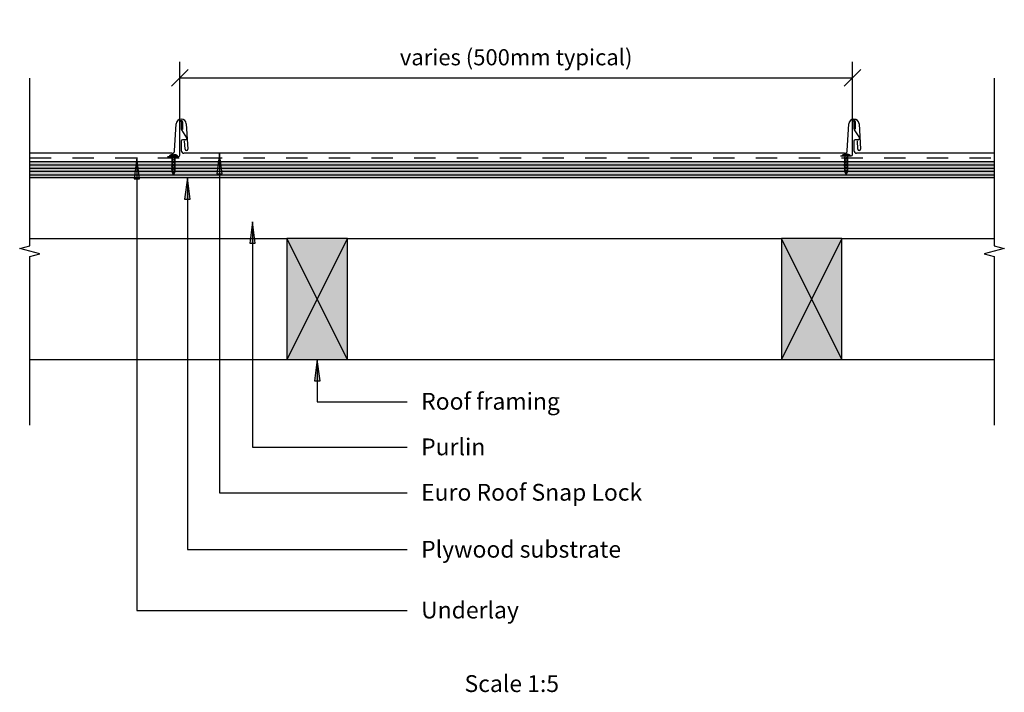
# Model space of a CAD drawing. Units: millimetres. Extents: x -965 to 965, y -240 to 260.
# Drawn here: x -965 to -233, y -240 to 260 of the extents above; entities that cross this region are included whole.
import ezdxf

# ---------------------------------------------------------------- set-up
doc = ezdxf.new("R2010")
doc.units = ezdxf.units.MM
doc.linetypes.add('Dash', pattern=[31.75, 15.875, -15.875])
doc.layers.get('Defpoints').update_dxf_attribs({"color": 211})
for name, color, linetype in [('_annotate', 241, 'Continuous'), ('_dim', 151, 'Continuous'), ('_hatch', 253, 'Continuous'), ('_lines', 3, 'Continuous'), ('_pline', 1, 'Continuous')]:
    doc.layers.add(name, color=color, linetype=linetype)
doc.styles.add('Arial', font='arial.ttf', dxfattribs={"height": 12.5})
doc.styles.add('Arial_1', font='arial.ttf', dxfattribs={"height": 12})
doc.dimstyles.new('Horizontal', dxfattribs={"dimscale": 304.8, "dimtxt": 0.040168, "dimasz": 0.04101, "dimexe": 0.03937, "dimexo": 8.07293e-05, "dimgap": 0.024606, "dimtad": 1, "dimdec": 0, "dimlfac": 304.8, "dimzin": 0, "dimdsep": 46, "dimtxsty": 'Arial_1', "dimblk1": 'OBLIQUE', "dimblk2": 'OBLIQUE', "dimsah": 1, "dimcen": 0.09, "dimazin": 0, "dimtfac": 1, "dimtdec": 4, "dimtix": 1, "dimtmove": 0, "dimatfit": 3, "dimfxl": 0, "dimtvp": 1, "dimtolj": 1, "dimtzin": 0, "dimarcsym": 0})

# ---------------------------------------------------------------- blocks, each defined once
blk = doc.blocks.new('_Oblique')
at = {"color": 0, "linetype": 'ByBlock', "lineweight": -2}
blk.add_line((-0.5, -0.5), (0.5, 0.5), dxfattribs=at)
blk = doc.blocks.new('DIMBLOCK1-MDS_R_SLR_001 Setout')
at = {"layer": '_dim', "color": 0, "lineweight": -2}
for p, q in [((-846.07, 184.37), (-846.07, 228.94)), ((-346.07, 184.68), (-346.07, 228.94)), ((-846.07, 216.94), (-346.07, 216.94))]:
    blk.add_line(p, q, dxfattribs=at)
at = {"layer": 'Defpoints', "color": 0, "lineweight": -3}
for p in [(-346.07, 216.94), (-846.07, 184.35), (-346.07, 184.66)]:
    blk.add_point(p, dxfattribs=at)
at = {"layer": '_dim', "color": 0, "lineweight": -2, "xscale": 12.5, "yscale": 12.5, "zscale": 12.5, "rotation": 180}
blk.add_blockref('_Oblique', (-846.07, 216.94), dxfattribs=at)
at = {"layer": '_dim', "color": 0, "lineweight": -2, "xscale": 12.5, "yscale": 12.5, "zscale": 12.5}
blk.add_blockref('_Oblique', (-346.07, 216.94), dxfattribs=at)
at = {"layer": '_dim', "color": 0, "insert": (-596.07, 232.31), "char_height": 12, "attachment_point": 5, "style": 'Arial_1'}
blk.add_mtext('\\A1;varies (500mm typical)', dxfattribs=at)

msp = doc.modelspace()

# ---------------------------------------------------------------- hatches: boundary and pattern name
at = {"layer": '_hatch'}
h = msp.add_hatch(color=256, dxfattribs=at)
h.paths.add_polyline_path([(-957.5719, 142.5653), (-240.7401, 142.5653), (-240.7401, 144.9653), (-957.5719, 144.9653)], flags=0)
h.paths.add_polyline_path([(-750.2663, 147.3653), (-240.7401, 147.3653), (-240.7401, 149.7653), (-957.5719, 149.7653), (-957.5719, 147.3653)], flags=0)
h.paths.add_polyline_path([(-732.2663, 152.1653), (-240.7401, 152.1653), (-240.7401, 154.5653), (-957.5719, 154.5653), (-957.5719, 152.1653)], flags=0)
for points in [[(-877.9931, 157.714), (-880.083, 141.839), (-875.9031, 141.839)], [(-816.6085, 160.6553), (-818.5833, 145.6553), (-814.6337, 145.6553)], [(-957.5719, 149.7653), (-240.7401, 149.7653), (-240.7401, 152.1653), (-957.5719, 152.1653)], [(-957.5719, 144.9653), (-240.7401, 144.9653), (-240.7401, 147.3653), (-957.5719, 147.3653)], [(-840.4145, 142.655), (-842.5045, 126.78), (-838.3245, 126.78)], [(-792.0372, 110.0653), (-794.1272, 94.1903), (-789.9472, 94.1903)], [(-721.4418, 7.5653), (-721.4418, 97.5653), (-766.4418, 97.5653), (-766.4418, 7.5653)], [(-353.9418, 7.5653), (-353.9418, 97.5653), (-398.9418, 97.5653), (-398.9418, 7.5653)], [(-743.9418, 7.5653), (-746.0317, -8.3097), (-741.8518, -8.3097)]]:
    msp.add_hatch(color=256, dxfattribs=at).paths.add_polyline_path(points, flags=0)

# ---------------------------------------------------------------- linework, layer by layer
at = {"layer": '_lines'}
for p, q in [((-957.5719, 92.0838), (-957.5719, 216.8598)), ((-240.7401, 216.8598), (-240.7401, 92.0838)), ((-846.0685, 159.6334), (-846.0685, 184.3459)), ((-845.0181, 184.9403), (-845.0181, 179.5139)), ((-844.0435, 184.3459), (-844.0435, 178.5345)), ((-346.0685, 159.9459), (-346.0685, 184.6584)), ((-345.0181, 184.9403), (-345.0181, 179.5139)), ((-344.0435, 184.6584), (-344.0435, 178.847)), ((-849.9145, 162.8299), (-848.8132, 182.7501)), ((-844.7141, 178.4539), (-840.9743, 172.4703)), ((-841.226, 182.7712), (-840.0832, 163.9992)), ((-349.9145, 162.8299), (-348.8132, 182.7501)), ((-344.7141, 178.4539), (-340.9743, 172.4703)), ((-341.226, 182.7712), (-340.0832, 163.9992)), ((-845.0181, 169.9403), (-845.0181, 162.9403)), ((-841.8223, 170.9403), (-844.0181, 170.9403)), ((-842.0795, 163.8772), (-842.4677, 170.2095)), ((-345.0181, 169.9403), (-345.0181, 162.9403)), ((-341.8223, 170.9403), (-344.0181, 170.9403)), ((-342.0795, 163.8772), (-342.4677, 170.2095)), ((-851.9114, 160.9403), (-957.5719, 160.9403)), ((-240.7401, 154.5653), (-957.5719, 154.5653)), ((-877.9931, 157.714), (-880.083, 141.839)), ((-875.9031, 141.839), (-877.9931, 157.714)), ((-877.9931, 157.714), (-877.9931, -178.8888)), ((-855.1005, 158.6334), (-847.0685, 158.6334)), ((-351.9114, 160.9403), (-843.0181, 160.9403)), ((-816.6085, 160.6553), (-818.5833, 145.6553)), ((-814.6337, 145.6553), (-816.6085, 160.6553)), ((-816.6085, 160.6553), (-816.6085, -91.3592)), ((-355.1005, 158.9459), (-347.0685, 158.9459)), ((-240.7401, 160.9403), (-343.0181, 160.9403)), ((-240.7401, 152.1653), (-957.5719, 152.1653)), ((-957.5719, 149.7653), (-240.7401, 149.7653)), ((-240.7401, 147.3653), (-957.5719, 147.3653)), ((-957.5719, 144.9653), (-240.7401, 144.9653)), ((-240.7401, 142.5653), (-957.5719, 142.5653)), ((-880.083, 141.839), (-875.9031, 141.839)), ((-840.4145, 142.655), (-842.5045, 126.78)), ((-838.3245, 126.78), (-840.4145, 142.655)), ((-840.4145, 142.655), (-840.4145, -133.7032)), ((-818.5833, 145.6553), (-814.6337, 145.6553)), ((-842.5045, 126.78), (-838.3245, 126.78)), ((-792.0372, 110.0653), (-794.1272, 94.1903)), ((-789.9472, 94.1903), (-792.0372, 110.0653)), ((-792.0372, 110.0653), (-792.0372, -57.5973)), ((-957.5719, 97.5653), (-766.4418, 97.5653)), ((-721.4418, 97.5653), (-766.4418, 97.5653)), ((-766.4418, 97.5653), (-766.4418, 7.5653)), ((-721.4418, 97.5653), (-766.4418, 7.5653)), ((-721.4418, 7.5653), (-766.4418, 97.5653)), ((-721.4418, 7.5653), (-721.4418, 97.5653)), ((-721.4418, 97.5653), (-398.9418, 97.5653)), ((-353.9418, 97.5653), (-398.9418, 97.5653)), ((-398.9418, 97.5653), (-398.9418, 7.5653)), ((-353.9418, 97.5653), (-398.9418, 7.5653)), ((-353.9418, 7.5653), (-398.9418, 97.5653)), ((-353.9418, 7.5653), (-353.9418, 97.5653)), ((-353.9418, 97.5653), (-240.7401, 97.5653)), ((-965.0719, 90.0838), (-957.5719, 92.0838)), ((-950.0719, 86.0838), (-965.0719, 90.0838)), ((-794.1272, 94.1903), (-789.9472, 94.1903)), ((-233.2401, 90.0838), (-248.2401, 86.0838)), ((-240.7401, 92.0838), (-233.2401, 90.0838)), ((-957.5719, 84.0838), (-950.0719, 86.0838)), ((-957.5719, -41.1578), (-957.5719, 84.0838)), ((-248.2401, 86.0838), (-240.7401, 84.0838)), ((-240.7401, 84.0838), (-240.7401, -41.1578)), ((-957.5719, 7.5653), (-766.4418, 7.5653)), ((-766.4418, 7.5653), (-721.4418, 7.5653)), ((-743.9418, 7.5653), (-746.0317, -8.3097)), ((-741.8518, -8.3097), (-743.9418, 7.5653)), ((-743.9418, 7.5653), (-743.9418, -23.7048)), ((-721.4418, 7.5653), (-398.9418, 7.5653)), ((-398.9418, 7.5653), (-353.9418, 7.5653)), ((-353.9418, 7.5653), (-240.7401, 7.5653)), ((-746.0317, -8.3097), (-741.8518, -8.3097)), ((-743.9418, -23.7048), (-677.065, -23.7048)), ((-792.0372, -57.5973), (-677.065, -57.5973)), ((-816.6085, -91.3592), (-677.065, -91.3592)), ((-840.4145, -133.7032), (-677.065, -133.7032)), ((-877.9931, -178.8888), (-677.065, -178.8888))]:
    msp.add_line(p, q, dxfattribs=at)
at = {"layer": '_lines', "linetype": 'Dash'}
msp.add_line((-957.5719, 157.5028), (-240.7401, 157.5028), dxfattribs=at)
at = {"layer": '_lines'}
for centre, radius, start, end in [((-845.019, 182.5403), 3.8, 3.4837548, 176.835614), ((-845.056, 184.3459), 1.0125, 0, 180), ((-345.019, 182.5403), 3.8, 3.4837548, 176.835614), ((-345.056, 184.6584), 1.0125, 0, 180), ((-843.0181, 179.5139), 2, 180, 212.0053832), ((-343.0181, 179.5139), 2, 180, 212.0053832), ((-844.0181, 169.9403), 1, 90, 180), ((-841.8223, 171.9403), 1, 270, 32.0053832), ((-344.0181, 169.9403), 1, 90, 180), ((-341.8223, 171.9403), 1, 270, 32.0053832), ((-851.9114, 162.9403), 2, 270, 356.835614), ((-843.0181, 162.9403), 2, 180, 270), ((-841.0813, 163.9384), 1, 183.5087199, 3.4837548), ((-351.9114, 162.9403), 2, 270, 356.835614), ((-343.0181, 162.9403), 2, 180, 270), ((-341.0813, 163.9384), 1, 183.5087199, 3.4837548), ((-850.7349, 153.9334), 6.0075, 92.8624052, 119.9790976), ((-850.7349, 153.9334), 6.0033, 60.0183606, 88.0908476), ((-847.0685, 159.6334), 1, 270, 0), ((-350.7349, 154.2459), 6.0075, 92.8624052, 119.9790976), ((-350.7349, 154.2459), 6.0033, 60.0183606, 88.0908476), ((-347.0685, 159.9459), 1, 270, 0)]:
    msp.add_arc(centre, radius, start, end, dxfattribs=at)
at = {"layer": '_pline', "flags": 128}
for points in [[(-847.7349, 159.1334), (-853.7349, 159.1334), (-853.7349, 158.6334), (-847.7349, 158.6334)], [(-850.7349, 144.9334), (-849.7349, 146.6334), (-849.7349, 158.6334), (-851.7349, 158.6334), (-851.7349, 146.6334)], [(-347.7349, 159.4459), (-353.7349, 159.4459), (-353.7349, 158.9459), (-347.7349, 158.9459)], [(-350.7349, 145.2459), (-349.7349, 146.9459), (-349.7349, 158.9459), (-351.7349, 158.9459), (-351.7349, 146.9459)]]:
    msp.add_lwpolyline(points, close=True, dxfattribs=at)
for points in [[(-851.7349, 157.1334), (-852.2349, 157.2334), (-849.2349, 157.8334), (-849.7349, 157.9334)], [(-851.7349, 155.9334), (-852.2349, 156.0334), (-849.2349, 156.6334), (-849.7349, 156.7334)], [(-851.7349, 154.7334), (-852.2349, 154.8334), (-849.2349, 155.4334), (-849.7349, 155.5334)], [(-851.7349, 153.5334), (-852.2349, 153.6334), (-849.2349, 154.2334), (-849.7349, 154.3334)], [(-851.0349, 159.9334), (-851.0349, 159.3334), (-850.5349, 159.3334), (-850.5349, 159.9334)], [(-351.7349, 157.4459), (-352.2349, 157.5459), (-349.2349, 158.1459), (-349.7349, 158.2459)], [(-351.7349, 156.2459), (-352.2349, 156.3459), (-349.2349, 156.9459), (-349.7349, 157.0459)], [(-351.7349, 155.0459), (-352.2349, 155.1459), (-349.2349, 155.7459), (-349.7349, 155.8459)], [(-351.7349, 153.8459), (-352.2349, 153.9459), (-349.2349, 154.5459), (-349.7349, 154.6459)], [(-351.0349, 160.2459), (-351.0349, 159.6459), (-350.5349, 159.6459), (-350.5349, 160.2459)], [(-851.7349, 152.3334), (-852.2349, 152.4334), (-849.2349, 153.0334), (-849.7349, 153.1334)], [(-851.7349, 151.1334), (-852.2349, 151.2334), (-849.2349, 151.8334), (-849.7349, 151.9334)], [(-851.7349, 149.9334), (-852.2349, 150.0334), (-849.2349, 150.6334), (-849.7349, 150.7334)], [(-851.7349, 148.7334), (-852.2349, 148.8334), (-849.2349, 149.4334), (-849.7349, 149.5334)], [(-850.3349, 145.6334), (-850.7349, 147.6334), (-851.7349, 147.6334), (-852.2349, 147.6334), (-849.2349, 148.2334), (-849.7349, 148.3334)], [(-351.7349, 152.6459), (-352.2349, 152.7459), (-349.2349, 153.3459), (-349.7349, 153.4459)], [(-351.7349, 151.4459), (-352.2349, 151.5459), (-349.2349, 152.1459), (-349.7349, 152.2459)], [(-351.7349, 150.2459), (-352.2349, 150.3459), (-349.2349, 150.9459), (-349.7349, 151.0459)], [(-351.7349, 149.0459), (-352.2349, 149.1459), (-349.2349, 149.7459), (-349.7349, 149.8459)], [(-350.3349, 145.9459), (-350.7349, 147.9459), (-351.7349, 147.9459), (-352.2349, 147.9459), (-349.2349, 148.5459), (-349.7349, 148.6459)]]:
    msp.add_lwpolyline(points, dxfattribs=at)

# ---------------------------------------------------------------- texts
at = {"layer": '_annotate', "char_height": 12.5, "attachment_point": 1, "style": 'Arial'}
for s, insert, width in [('Roof framing', (-666.6922, -17.1548), 121.054812), ('Purlin', (-666.6922, -51.0473), 52.510531), ('Euro Roof Snap Lock', (-666.6922, -84.8092), 200.021031), ('Plywood substrate', (-666.6922, -127.1532), 171.160281), ('Underlay', (-666.6922, -172.3388), 82.974656)]:
    msp.add_mtext(s, dxfattribs=dict(at, insert=insert, width=width))
at = {"layer": '_annotate', "color": 7, "insert": (-634.4398, -227.0179), "char_height": 12.5, "width": 87.784781, "attachment_point": 1, "style": 'Arial'}
msp.add_mtext('Scale 1:5', dxfattribs=at)

# ---------------------------------------------------------------- dimensions: what is measured, and where the dimension line sits
at = {"layer": '_dim'}
dim = msp.add_linear_dim(base=(-346.0685, 216.939), p1=(-846.0685, 184.3459), p2=(-346.0685, 184.6584), text='varies (500mm typical)', dimstyle='Horizontal', override={"dimpost": '<>', "dimfxl": 500.000098}, dxfattribs=at)
dim.commit()
dim.dimension.update_dxf_attribs({"geometry": 'DIMBLOCK1-MDS_R_SLR_001 Setout', "text_midpoint": (-596.0685, 232.3053)})

doc.saveas('drawing.dxf')
